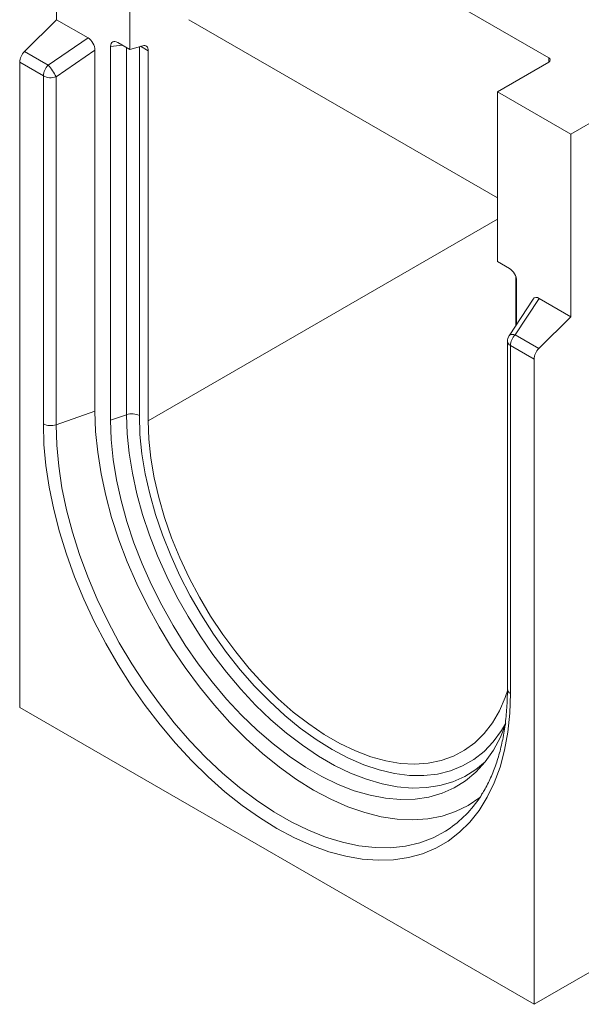
# Model space of a CAD drawing. Units: millimetres. Extents: x -241 to 5611, y -16 to 1848.
# Drawn here: x 1447 to 1525, y 480 to 616 of the extents above; entities that cross this region are included whole.
import ezdxf

# ---------------------------------------------------------------- set-up
doc = ezdxf.new("R2010")
doc.units = ezdxf.units.MM
doc.header["$LTSCALE"] = 5

msp = doc.modelspace()

# ---------------------------------------------------------------- linework, layer by layer
at = {"color": 7, "linetype": 'Continuous', "lineweight": 15}
for p, q in [((1523.199, 599.902), (2028.276, 891.405)), ((1452.489, 640.713), (1452.489, 615.63)), ((1462.59, 634.883), (1462.59, 611.55)), ((1504.512, 619.433), (1520.169, 610.396)), ((1448.103, 611.255), (1452.489, 615.63)), ((1456.834, 613.122), (1452.489, 615.63)), ((1513.098, 591.145), (1470.672, 615.631)), ((1451.354, 609.378), (1456.834, 613.122)), ((1461.573, 612.137), (1459.94, 611.947)), ((1459.94, 611.947), (1459.94, 560.581)), ((1462.59, 611.55), (1460.92, 612.514)), ((1462.139, 561.343), (1462.139, 611.811)), ((1464.35, 612.059), (1462.59, 611.55)), ((1463.885, 611.924), (1463.885, 561.22)), ((1465.116, 611.369), (1464.064, 611.976)), ((1448.103, 611.255), (1451.354, 609.378)), ((1457.789, 611.432), (1452.435, 607.775)), ((1457.789, 561.823), (1457.789, 611.432)), ((1465.116, 560.509), (1465.116, 611.369)), ((1520.169, 609.813), (1520.169, 610.396)), ((1447.438, 609.775), (1447.438, 521.134)), ((1450.689, 607.898), (1447.438, 609.775)), ((1513.098, 605.732), (1520.169, 609.813)), ((1450.689, 560.09), (1450.689, 607.898)), ((1452.435, 607.775), (1452.435, 559.966)), ((1513.098, 582.4), (1513.098, 605.732)), ((1523.199, 599.902), (1513.098, 605.732)), ((1523.199, 574.82), (1523.199, 599.902)), ((1513.098, 588.202), (1465.116, 560.509)), ((1514.768, 581.436), (1513.098, 582.4)), ((1515.623, 580.371), (1515.623, 573.592)), ((1515.748, 573.781), (1515.748, 579.738)), ((1518.025, 577.244), (1514.714, 572.209)), ((1518.854, 577.327), (1515.562, 572.321)), ((1523.199, 574.82), (1518.854, 577.327)), ((1518.813, 570.445), (1523.199, 574.82)), ((1514.479, 571.424), (1514.479, 523.616)), ((1515.562, 572.321), (1518.813, 570.445)), ((1518.149, 568.965), (1514.897, 570.841)), ((1514.897, 570.841), (1514.897, 523.033)), ((1518.149, 480.324), (1518.149, 568.965)), ((1452.435, 559.966), (1457.789, 561.823)), ((1462.139, 561.343), (1459.94, 560.581)), ((1447.438, 521.134), (1518.149, 480.324)), ((1535.243, 490.19), (1518.149, 480.324))]:
    msp.add_line(p, q, dxfattribs=at)
at = {"color": 7, "linetype": 'Continuous', "lineweight": 15, "flags": 128}
for points in [[(1464.35, 612.059), (1464.508, 612.088), (1464.656, 612.082), (1464.788, 612.04), (1464.902, 611.963), (1464.993, 611.855), (1465.061, 611.717), (1465.102, 611.553), (1465.116, 611.369)], [(1515.562, 572.321), (1515.346, 572.371), (1515.149, 572.388), (1514.979, 572.371), (1514.841, 572.322), (1514.739, 572.242), (1514.714, 572.209)], [(1510.698, 508.743), (1509.097, 507.666), (1507.364, 506.816), (1505.51, 506.199), (1503.548, 505.817), (1501.489, 505.673), (1499.346, 505.769), (1497.132, 506.104), (1494.86, 506.675), (1492.546, 507.479), (1490.202, 508.511), (1487.844, 509.765), (1485.486, 511.233), (1483.142, 512.906), (1480.828, 514.774), (1478.556, 516.824), (1476.342, 519.046), (1474.199, 521.424), (1472.14, 523.944), (1470.178, 526.59), (1468.325, 529.347), (1466.592, 532.198), (1464.99, 535.124), (1463.529, 538.107), (1462.218, 541.13), (1461.065, 544.174), (1460.077, 547.219), (1459.26, 550.247), (1458.619, 553.24), (1458.159, 556.179), (1457.881, 559.046), (1457.789, 561.823)], [(1459.94, 560.581), (1460.031, 557.936), (1460.302, 555.203), (1460.751, 552.401), (1461.376, 549.547), (1462.173, 546.661), (1463.137, 543.76), (1464.26, 540.864), (1465.537, 537.991), (1466.958, 535.161), (1468.514, 532.391), (1470.196, 529.699), (1471.993, 527.103), (1473.892, 524.62), (1475.882, 522.266), (1477.949, 520.055), (1480.081, 518.003), (1482.263, 516.123), (1484.481, 514.426), (1486.721, 512.925), (1488.968, 511.628), (1491.208, 510.544), (1493.426, 509.68), (1495.607, 509.042), (1497.739, 508.634), (1499.806, 508.458), (1501.796, 508.515), (1503.695, 508.806), (1505.492, 509.329), (1507.174, 510.079), (1508.73, 511.052), (1510.152, 512.242), (1511.428, 513.641), (1512.552, 515.24), (1513.515, 517.029), (1514.238, 518.788)], [(1511.421, 513.633), (1510.162, 512.593), (1508.629, 511.635), (1506.974, 510.897), (1505.206, 510.383), (1503.336, 510.096), (1501.378, 510.04), (1499.343, 510.213), (1497.245, 510.615), (1495.097, 511.243), (1492.914, 512.093), (1490.71, 513.16), (1488.498, 514.436), (1486.293, 515.914), (1484.11, 517.584), (1481.962, 519.435), (1479.864, 521.455), (1477.83, 523.63), (1475.871, 525.948), (1474.002, 528.392), (1472.234, 530.947), (1470.578, 533.596), (1469.046, 536.323), (1467.647, 539.109), (1466.391, 541.936), (1465.285, 544.787), (1464.336, 547.642), (1463.552, 550.483), (1462.937, 553.292), (1462.494, 556.05), (1462.228, 558.74), (1462.139, 561.343)], [(1463.885, 561.22), (1463.975, 558.641), (1464.246, 555.977), (1464.695, 553.243), (1465.32, 550.46), (1466.115, 547.645), (1467.077, 544.819), (1468.197, 542.001), (1469.469, 539.209), (1470.884, 536.464), (1472.432, 533.783), (1474.102, 531.185), (1475.884, 528.687), (1477.764, 526.308), (1479.731, 524.063), (1481.77, 521.967), (1483.868, 520.035), (1486.01, 518.279), (1488.182, 516.713), (1490.369, 515.346), (1492.557, 514.189), (1494.729, 513.248), (1496.871, 512.53), (1498.969, 512.04), (1501.008, 511.782), (1502.975, 511.758), (1504.855, 511.967), (1506.637, 512.407), (1508.307, 513.077), (1509.855, 513.972), (1511.27, 515.084), (1512.542, 516.407), (1513.662, 517.933), (1514.268, 518.957)], [(1514.542, 523.539), (1514.181, 522.475), (1513.381, 520.639), (1512.416, 518.986), (1511.293, 517.526), (1510.018, 516.271), (1508.602, 515.23), (1507.054, 514.411), (1505.386, 513.818), (1503.61, 513.457), (1501.739, 513.329), (1499.786, 513.437), (1497.764, 513.779), (1495.69, 514.352), (1493.577, 515.153), (1491.441, 516.176), (1489.298, 517.413), (1487.162, 518.856), (1485.049, 520.493), (1482.975, 522.315), (1480.953, 524.306), (1479, 526.453), (1477.129, 528.74), (1475.353, 531.152), (1473.685, 533.669), (1472.137, 536.276), (1470.721, 538.951), (1469.446, 541.677), (1468.323, 544.434), (1467.357, 547.202), (1466.558, 549.96), (1465.931, 552.69), (1465.479, 555.37), (1465.207, 557.983), (1465.116, 560.509)], [(1514.897, 523.033), (1514.808, 520.314), (1514.539, 517.714), (1514.092, 515.247), (1513.471, 512.927), (1512.678, 510.768), (1511.718, 508.781), (1510.596, 506.977), (1509.319, 505.366), (1507.893, 503.958), (1506.327, 502.76), (1504.63, 501.779), (1502.81, 501.021), (1500.878, 500.489), (1498.845, 500.187), (1496.723, 500.117), (1494.522, 500.278), (1492.256, 500.67), (1489.937, 501.291), (1487.578, 502.137), (1485.192, 503.203), (1482.793, 504.484), (1480.394, 505.973), (1478.008, 507.66), (1475.65, 509.537), (1473.331, 511.593), (1471.064, 513.817), (1468.864, 516.195), (1466.741, 518.716), (1464.709, 521.364), (1462.777, 524.126), (1460.957, 526.985), (1459.259, 529.925), (1457.693, 532.931), (1456.268, 535.984), (1454.991, 539.069), (1453.869, 542.168), (1452.909, 545.263), (1452.116, 548.338), (1451.494, 551.375), (1451.048, 554.357), (1450.779, 557.267), (1450.689, 560.09)], [(1452.435, 559.966), (1452.527, 557.162), (1452.8, 554.269), (1453.254, 551.304), (1453.886, 548.284), (1454.692, 545.227), (1455.667, 542.152), (1456.806, 539.075), (1458.102, 536.016), (1459.547, 532.992), (1461.134, 530.021), (1462.852, 527.12), (1464.691, 524.306), (1466.641, 521.596), (1468.691, 519.006), (1470.827, 516.551), (1473.039, 514.246), (1475.312, 512.103), (1477.633, 510.136), (1479.99, 508.356), (1482.367, 506.773), (1484.751, 505.397), (1487.128, 504.235), (1489.485, 503.296), (1491.806, 502.583), (1494.079, 502.102), (1496.291, 501.855), (1498.428, 501.844), (1500.477, 502.068), (1502.427, 502.527), (1504.267, 503.217), (1505.984, 504.135), (1506.608, 504.546)]]:
    msp.add_lwpolyline(points, dxfattribs=at)
at = {"color": 7, "linetype": 'Continuous', "lineweight": 15}
for centre, radius, start, end in [((1449.669, 609.662), 2.233, 134.51829, 177.10904), ((1520.058, 610.105), 0.312, 290.77139, 69.22861), ((1452.92, 607.786), 2.233, 134.51829, 177.10904), ((1447.031, 605.297), 5.945, 24.62935, 43.35183), ((1451.708, 609.893), 2.24, 242.94523, 288.94785), ((1515.907, 571.424), 1.429, 146.6679, 180), ((1515.181, 571.487), 0.705, 185.08882, 246.24472), ((1517.128, 570.729), 2.233, 134.51829, 177.10904), ((1520.379, 568.852), 2.233, 134.51829, 177.10904), ((1462.866, 559.225), 2.24, 62.94523, 108.94785), ((1451.708, 562.085), 2.24, 242.94523, 288.94785), ((1515.198, 523.69), 0.723, 185.92231, 245.41124), ((1497.324, 517.697), 16.098, 305.22108, 328.04056)]:
    msp.add_arc(centre, radius, start, end, dxfattribs=at)
for centre, major_axis, ratio, start_param, end_param in [((1456.748, 611.931), (-0.675, 1.265), 0.6266001, 4.0069454, 5.4949048), ((1460.981, 611.276), (-0.757, 1.312), 0.5445902, 5.5273051, 7.0395417), ((1514.707, 580.269), (-0.714, 1.237), 0.6122985, 3.9565719, 5.4688085), ((1518.941, 576.036), (-0.746, 1.367), 0.5310199, 5.5668176, 6.5587916)]:
    msp.add_ellipse(centre, major_axis=major_axis, ratio=ratio, start_param=start_param, end_param=end_param, dxfattribs=at)
msp.add_open_spline([(1514.479, 523.616), (1514.475, 523.176), (1514.462, 521.897), (1514.324, 519.858), (1514.015, 517.547), (1513.554, 515.367), (1512.949, 513.324), (1512.195, 511.439), (1511.5, 510.016), (1511.012, 509.285), (1510.868, 509.07)], degree=3, knots=[0, 0, 0, 0, 0.0754895, 0.219288, 0.36306, 0.5068454, 0.6507355, 0.7948643, 0.9394129, 1, 1, 1, 1], dxfattribs=at)

doc.saveas('drawing.dxf')
